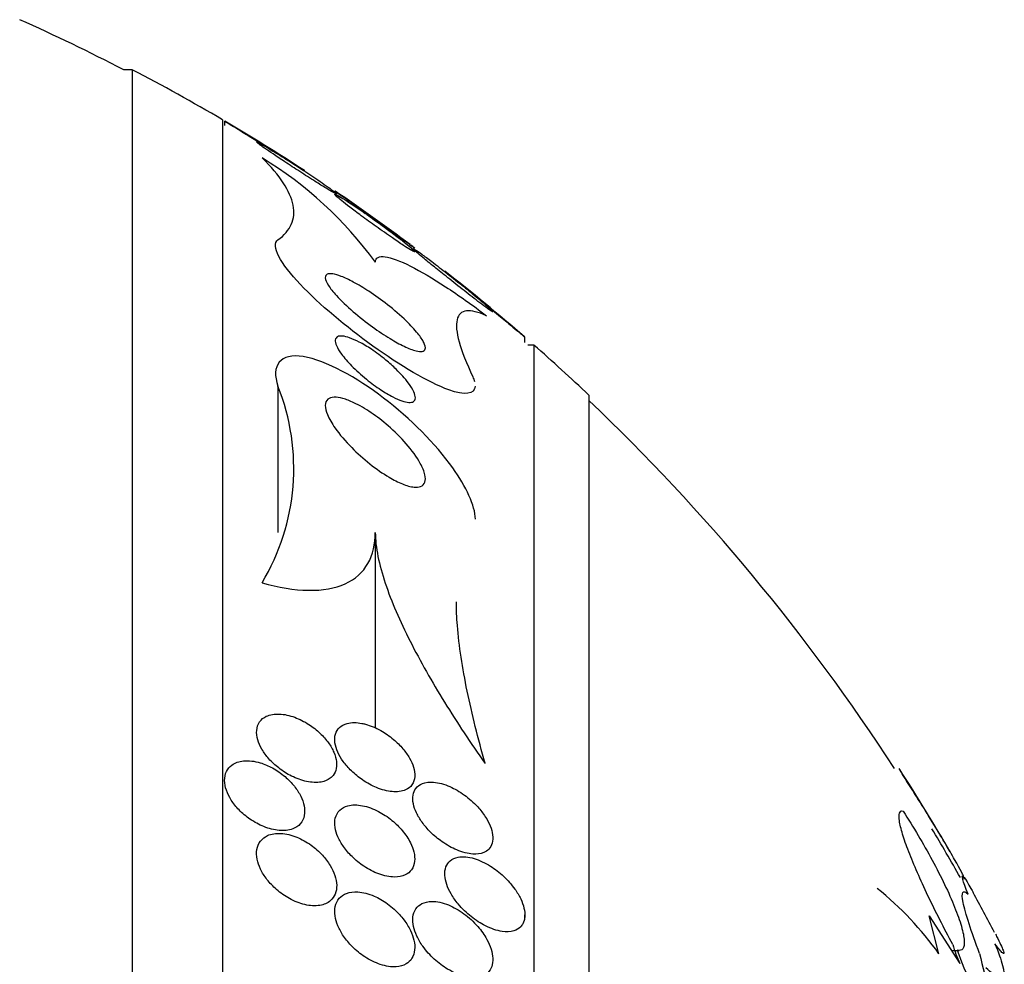
# Model space of a CAD drawing. Units: millimetres. Extents: x 0 to 1464, y 0 to 3421.
# Drawn here: x 1452 to 1461, y 1783 to 1792 of the extents above; entities that cross this region are included whole.
import ezdxf

# ---------------------------------------------------------------- set-up
doc = ezdxf.new("R2010")
doc.units = ezdxf.units.MM
doc.layers.add('DV3_Défaut', color=7, linetype='Continuous')
doc.layers.add('Défaut', color=7, linetype='Continuous')

# ---------------------------------------------------------------- blocks, each defined once
blk = doc.blocks.new('SE2')
at = {"layer": 'DV3_Défaut', "color": 7, "linetype": 'Continuous'}
for p, q in [((1452.6267, 1791.9139), (1452.5407, 1791.9139)), ((1452.6267, 1791.9139), (1452.6267, 1755.9139)), ((1453.5289, 1791.4139), (1453.5289, 1756.4139)), ((1453.5489, 1791.4008), (1453.5489, 1791.3562)), ((1456.5489, 1789.1909), (1456.5489, 1789.2461)), ((1456.6398, 1789.1639), (1456.5798, 1789.1639)), ((1456.6398, 1789.1639), (1456.6398, 1758.6639)), ((1454.0818, 1788.753), (1454.0818, 1787.2928)), ((1457.1884, 1788.6639), (1457.1884, 1759.1639)), ((1455.0548, 1787.2934), (1455.0548, 1785.3367)), ((1456.5489, 1783.4221), (1456.5489, 1783.4729)), ((1460.6869, 1783.0836), (1460.5883, 1783.4649)), ((1460.5883, 1783.4649), (1460.8948, 1782.9864)), ((1460.8108, 1783.1175), (1460.8893, 1783.1175))]:
    blk.add_line(p, q, dxfattribs=at)
for centre, radius, start, end in [((1443.241, 1773.9139), 20.2604, 62.67685, 65.93881), ((1443.241, 1773.9139), 20.3, 59.54969, 62.46139), ((1443.241, 1773.9139), 20.3, 56.837, 59.47677), ((1451.876, 1787.6719), 3.9363, 36.13871, 58.66645), ((1443.241, 1773.9139), 20.3, 53.19512, 55.79089), ((1443.241, 1773.9139), 20.3, 49.05298, 51.96311), ((1443.241, 1773.9139), 20.3, 46.60219, 48.69717), ((1452.0265, 1787.9313), 2.2135, 328.9594, 21.7904), ((1443.241, 1773.9139), 20.2604, 32.95914, 46.49625), ((1410.4187, 1756.203), 57.5547, 29.86775, 29.949234), ((1443.241, 1773.9139), 20.3, 30.12351, 32.85323), ((1443.241, 1773.9139), 20.2604, 29.35375, 30.95067), ((1458.0006, 1781.1656), 3.3007, 35.52579, 51.18935), ((1443.241, 1773.9139), 20.3, 27.53392, 28.80747), ((1462.5465, 1783.7095), 1.8031, 197.17904, 203.64395), ((1463.2085, 1783.911), 2.4697, 198.67001, 216.18178), ((1466.4312, 1784.271), 5.4683, 192.51296, 201.06384)]:
    blk.add_arc(centre, radius, start, end, dxfattribs=at)
for points, knots in [([(1453.5489, 1791.4021), (1453.5489, 1791.4021), (1453.5532, 1791.3995), (1453.5613, 1791.3946), (1453.5707, 1791.3888), (1453.5855, 1791.3798), (1453.6041, 1791.3683), (1453.6241, 1791.3561), (1453.6489, 1791.3408), (1453.6764, 1791.3239), (1453.7076, 1791.3047), (1453.7429, 1791.283), (1453.7798, 1791.2602), (1453.8223, 1791.234), (1453.8678, 1791.2058), (1453.9132, 1791.1777), (1453.9639, 1791.1462), (1454.0159, 1791.1139), (1454.065, 1791.0832), (1454.1157, 1791.0516), (1454.165, 1791.0208), (1454.2074, 1790.9942), (1454.2397, 1790.9739), (1454.2689, 1790.9556), (1454.2919, 1790.9412), (1454.315, 1790.9266), (1454.3324, 1790.9157), (1454.3414, 1790.91), (1454.3464, 1790.9069), (1454.3489, 1790.9053), (1454.3489, 1790.9053)], [0, 0, 0, 0, 0.073125, 0.073125, 0.073125, 0.157534, 0.157534, 0.157534, 0.248001, 0.248001, 0.248001, 0.350439, 0.350439, 0.350439, 0.468266, 0.468266, 0.468266, 0.600002, 0.600002, 0.600002, 0.736171, 0.736171, 0.736171, 0.839262, 0.839262, 0.839262, 0.94326, 0.94326, 0.94326, 1, 1, 1, 1]), ([(1454.4794, 1790.8138), (1454.4295, 1790.8478), (1454.3733, 1790.8852), (1454.3168, 1790.9222), (1454.2657, 1790.9556), (1454.2127, 1790.9896), (1454.1622, 1791.0216), (1454.1105, 1791.0543), (1454.0596, 1791.0858), (1454.0156, 1791.1124), (1453.9835, 1791.1318), (1453.9542, 1791.1491), (1453.9308, 1791.1624), (1453.9073, 1791.1758), (1453.889, 1791.1856), (1453.8788, 1791.1901), (1453.8698, 1791.1941), (1453.8668, 1791.1942), (1453.8699, 1791.1904), (1453.8728, 1791.1869), (1453.8813, 1791.1798), (1453.8941, 1791.1701), (1453.9075, 1791.1599), (1453.926, 1791.1466), (1453.9478, 1791.1314), (1453.9723, 1791.1142), (1454.0015, 1791.0942), (1454.033, 1791.0729), (1454.0695, 1791.0483), (1454.11, 1791.0213), (1454.1517, 1790.9938), (1454.1994, 1790.9624), (1454.2497, 1790.9295), (1454.2991, 1790.8976), (1454.3522, 1790.8633), (1454.4058, 1790.8291), (1454.4547, 1790.7983), (1454.494, 1790.7736), (1454.5313, 1790.7504), (1454.5631, 1790.7312), (1454.5901, 1790.7148), (1454.6137, 1790.7009), (1454.6314, 1790.6911), (1454.6491, 1790.6811), (1454.6613, 1790.6751), (1454.6661, 1790.6739), (1454.6705, 1790.6728), (1454.6691, 1790.6755), (1454.6624, 1790.6816), (1454.6558, 1790.6876), (1454.644, 1790.697), (1454.6283, 1790.7088), (1454.6114, 1790.7215), (1454.5895, 1790.7373), (1454.5647, 1790.7548), (1454.5392, 1790.7728), (1454.5102, 1790.7928), (1454.4794, 1790.8138)], [0, 0, 0, 0, 0.074598, 0.074598, 0.074598, 0.141823, 0.141823, 0.141823, 0.210829, 0.210829, 0.210829, 0.260766, 0.260766, 0.260766, 0.311128, 0.311128, 0.311128, 0.355186, 0.355186, 0.355186, 0.396401, 0.396401, 0.396401, 0.439454, 0.439454, 0.439454, 0.487827, 0.487827, 0.487827, 0.543938, 0.543938, 0.543938, 0.608289, 0.608289, 0.608289, 0.677596, 0.677596, 0.677596, 0.733025, 0.733025, 0.733025, 0.779925, 0.779925, 0.779925, 0.827166, 0.827166, 0.827166, 0.869238, 0.869238, 0.869238, 0.910232, 0.910232, 0.910232, 0.9546, 0.9546, 0.9546, 1, 1, 1, 1]), ([(1454.0818, 1790.2153), (1454.1454, 1790.2602), (1454.19, 1790.3114), (1454.2409, 1790.4267), (1454.247, 1790.4914), (1454.2062, 1790.6997), (1454.1029, 1790.8576), (1453.923, 1791.0341)], [0, 0, 0, 0, 0.25, 0.25, 0.5, 0.5, 1, 1, 1, 1]), ([(1454.9528, 1790.4798), (1454.8982, 1790.5178), (1454.8439, 1790.5547), (1454.7969, 1790.5855), (1454.7654, 1790.6061), (1454.7365, 1790.6244), (1454.7131, 1790.6386), (1454.6895, 1790.6529), (1454.6709, 1790.6632), (1454.6602, 1790.6679), (1454.6509, 1790.6719), (1454.6473, 1790.6718), (1454.6496, 1790.6676), (1454.6518, 1790.6638), (1454.6591, 1790.6563), (1454.6705, 1790.646), (1454.6825, 1790.6352), (1454.6994, 1790.6211), (1454.7194, 1790.6051), (1454.7422, 1790.5868), (1454.7696, 1790.5654), (1454.7994, 1790.5428), (1454.8347, 1790.5159), (1454.874, 1790.4864), (1454.9146, 1790.4565), (1454.9623, 1790.4213), (1455.0129, 1790.3846), (1455.063, 1790.3487), (1455.1178, 1790.3095), (1455.1735, 1790.2702), (1455.225, 1790.2346), (1455.2648, 1790.2071), (1455.303, 1790.1812), (1455.336, 1790.1595), (1455.3632, 1790.1417), (1455.3874, 1790.1263), (1455.4061, 1790.1152), (1455.4249, 1790.104), (1455.4384, 1790.097), (1455.4447, 1790.0953), (1455.4501, 1790.0938), (1455.4502, 1790.0964), (1455.4451, 1790.1026), (1455.4402, 1790.1086), (1455.4303, 1790.1181), (1455.4168, 1790.1301), (1455.4021, 1790.1431), (1455.3827, 1790.1594), (1455.3604, 1790.1774), (1455.3343, 1790.1985), (1455.3038, 1790.2225), (1455.2712, 1790.2476), (1455.2321, 1790.2775), (1455.1892, 1790.3097), (1455.1452, 1790.3421), (1455.0943, 1790.3795), (1455.0407, 1790.418), (1454.9885, 1790.4548), (1454.9765, 1790.4632), (1454.9646, 1790.4716), (1454.9528, 1790.4798)], [0, 0, 0, 0, 0.073438, 0.073438, 0.073438, 0.12214, 0.12214, 0.12214, 0.171328, 0.171328, 0.171328, 0.213661, 0.213661, 0.213661, 0.252895, 0.252895, 0.252895, 0.294267, 0.294267, 0.294267, 0.341613, 0.341613, 0.341613, 0.397817, 0.397817, 0.397817, 0.463871, 0.463871, 0.463871, 0.536393, 0.536393, 0.536393, 0.592277, 0.592277, 0.592277, 0.638196, 0.638196, 0.638196, 0.684528, 0.684528, 0.684528, 0.72487, 0.72487, 0.72487, 0.763748, 0.763748, 0.763748, 0.806196, 0.806196, 0.806196, 0.855916, 0.855916, 0.855916, 0.915427, 0.915427, 0.915427, 0.984418, 0.984418, 0.984418, 1, 1, 1, 1]), ([(1454.6489, 1790.7053), (1454.6489, 1790.7053), (1454.6496, 1790.7048), (1454.651, 1790.7039), (1454.6547, 1790.7012), (1454.6637, 1790.6949), (1454.6768, 1790.6857), (1454.6904, 1790.6762), (1454.7087, 1790.6633), (1454.7298, 1790.6484), (1454.7538, 1790.6315), (1454.7819, 1790.6116), (1454.8121, 1790.5903), (1454.8478, 1790.565), (1454.887, 1790.5372), (1454.9271, 1790.5087), (1454.9744, 1790.475), (1455.0241, 1790.4396), (1455.0727, 1790.4047), (1455.1268, 1790.366), (1455.1813, 1790.3269), (1455.2312, 1790.2909), (1455.2719, 1790.2615), (1455.3107, 1790.2335), (1455.3437, 1790.2095), (1455.3707, 1790.19), (1455.3944, 1790.1727), (1455.4122, 1790.1598), (1455.4301, 1790.1467), (1455.4424, 1790.1378), (1455.4469, 1790.1345), (1455.4507, 1790.1317), (1455.4489, 1790.1329), (1455.4418, 1790.1382), (1455.4353, 1790.1429), (1455.4243, 1790.1508), (1455.41, 1790.1612)], [0, 0, 0, 0, 0.025776, 0.025776, 0.025776, 0.095786, 0.095786, 0.095786, 0.168126, 0.168126, 0.168126, 0.249922, 0.249922, 0.249922, 0.346561, 0.346561, 0.346561, 0.460587, 0.460587, 0.460587, 0.587712, 0.587712, 0.587712, 0.691217, 0.691217, 0.691217, 0.775663, 0.775663, 0.775663, 0.860948, 0.860948, 0.860948, 0.934155, 0.934155, 0.934155, 1, 1, 1, 1]), ([(1456.0514, 1788.753), (1456.0465, 1788.6726), (1455.9493, 1788.6579), (1455.5813, 1788.7925), (1455.3007, 1788.9613), (1454.7621, 1789.3465), (1454.497, 1789.5679), (1454.1117, 1789.9753), (1454.0049, 1790.1611), (1454.0818, 1790.2153)], [0, 0, 0, 0, 0.202357, 0.202357, 0.468238, 0.468238, 0.734119, 0.734119, 1, 1, 1, 1]), ([(1455.7734, 1789.8793), (1455.7204, 1789.9207), (1455.6671, 1789.9616), (1455.6187, 1789.9981), (1455.5825, 1790.0253), (1455.5482, 1790.0507), (1455.5191, 1790.0717), (1455.4953, 1790.0889), (1455.4745, 1790.1034), (1455.4592, 1790.1135), (1455.4438, 1790.1237), (1455.4337, 1790.1296), (1455.4304, 1790.1302), (1455.4275, 1790.1307), (1455.4297, 1790.1272), (1455.4367, 1790.1201), (1455.4435, 1790.1132), (1455.4549, 1790.1028), (1455.4696, 1790.0899), (1455.4859, 1790.0756), (1455.5065, 1790.0581), (1455.5296, 1790.0388), (1455.5632, 1790.0108), (1455.6029, 1789.9783), (1455.6447, 1789.9444), (1455.687, 1789.9101), (1455.7325, 1789.8736), (1455.7782, 1789.8372), (1455.8324, 1789.794), (1455.8884, 1789.7498), (1455.9419, 1789.7079), (1455.9971, 1789.6647), (1456.0517, 1789.6224), (1456.0982, 1789.5872), (1456.1272, 1789.5652), (1456.1537, 1789.5454), (1456.175, 1789.53), (1456.193, 1789.5171), (1456.2075, 1789.5071), (1456.2168, 1789.5014), (1456.2261, 1789.4956), (1456.2303, 1789.4942), (1456.2288, 1789.4972), (1456.2275, 1789.5), (1456.2214, 1789.5067), (1456.2115, 1789.5162), (1456.2012, 1789.5262), (1456.1865, 1789.5396), (1456.169, 1789.5551), (1456.1441, 1789.5771), (1456.113, 1789.6038), (1456.079, 1789.6324), (1456.0364, 1789.6682), (1455.9881, 1789.7079), (1455.9385, 1789.748), (1455.8851, 1789.7912), (1455.8285, 1789.8362), (1455.7734, 1789.8793)], [0, 0, 0, 0, 0.071324, 0.071324, 0.071324, 0.124402, 0.124402, 0.124402, 0.167862, 0.167862, 0.167862, 0.211705, 0.211705, 0.211705, 0.250034, 0.250034, 0.250034, 0.28755, 0.28755, 0.28755, 0.329193, 0.329193, 0.329193, 0.390095, 0.390095, 0.390095, 0.451717, 0.451717, 0.451717, 0.525002, 0.525002, 0.525002, 0.601163, 0.601163, 0.601163, 0.648228, 0.648228, 0.648228, 0.688044, 0.688044, 0.688044, 0.728092, 0.728092, 0.728092, 0.764724, 0.764724, 0.764724, 0.802912, 0.802912, 0.802912, 0.857458, 0.857458, 0.857458, 0.925991, 0.925991, 0.925991, 1, 1, 1, 1]), ([(1455.055, 1789.9933), (1455.0564, 1790.0149), (1455.0657, 1790.0304), (1455.0992, 1790.0478), (1455.1231, 1790.05), (1455.2152, 1790.0379), (1455.3019, 1790.0052), (1455.5109, 1789.9004), (1455.6291, 1789.8304), (1455.886, 1789.6626), (1456.0243, 1789.5647), (1456.1667, 1789.4573)], [0, 0, 0, 0, 0.125, 0.125, 0.25, 0.25, 0.5, 0.5, 0.75, 0.75, 1, 1, 1, 1]), ([(1455.4616, 1789.1065), (1455.4278, 1789.1149), (1455.3864, 1789.1312), (1455.3422, 1789.1523), (1455.2983, 1789.1734), (1455.2504, 1789.1998), (1455.2019, 1789.2292), (1455.1448, 1789.2639), (1455.0855, 1789.3035), (1455.0276, 1789.3453), (1454.9611, 1789.3933), (1454.8948, 1789.4454), (1454.834, 1789.4977), (1454.7714, 1789.5516), (1454.7126, 1789.6075), (1454.6656, 1789.6592), (1454.6335, 1789.6946), (1454.6061, 1789.7289), (1454.5869, 1789.759), (1454.5675, 1789.7894), (1454.5559, 1789.8163), (1454.5549, 1789.8361), (1454.5539, 1789.853), (1454.5607, 1789.8653), (1454.5745, 1789.8715), (1454.5872, 1789.8772), (1454.6061, 1789.8781), (1454.6293, 1789.8745), (1454.6535, 1789.8708), (1454.6829, 1789.8621), (1454.7151, 1789.8498), (1454.7517, 1789.8357), (1454.7925, 1789.8165), (1454.8348, 1789.7941), (1454.8849, 1789.7674), (1454.938, 1789.7356), (1454.9907, 1789.7011), (1455.0529, 1789.6603), (1455.1161, 1789.6147), (1455.1761, 1789.5676), (1455.2425, 1789.5154), (1455.3068, 1789.4596), (1455.3629, 1789.4052), (1455.4073, 1789.3621), (1455.4476, 1789.3188), (1455.4794, 1789.2789), (1455.5054, 1789.2465), (1455.5262, 1789.2156), (1455.5392, 1789.1893), (1455.5523, 1789.1629), (1455.5575, 1789.1405), (1455.5534, 1789.1252), (1455.5498, 1789.112), (1455.5392, 1789.1037), (1455.5226, 1789.1009), (1455.5071, 1789.0983), (1455.4861, 1789.1004), (1455.4616, 1789.1065)], [0, 0, 0, 0, 0.052509, 0.052509, 0.052509, 0.10452, 0.10452, 0.10452, 0.16582, 0.16582, 0.16582, 0.236484, 0.236484, 0.236484, 0.309483, 0.309483, 0.309483, 0.35899, 0.35899, 0.35899, 0.409021, 0.409021, 0.409021, 0.451696, 0.451696, 0.451696, 0.490712, 0.490712, 0.490712, 0.531498, 0.531498, 0.531498, 0.577997, 0.577997, 0.577997, 0.633227, 0.633227, 0.633227, 0.698512, 0.698512, 0.698512, 0.771042, 0.771042, 0.771042, 0.828264, 0.828264, 0.828264, 0.874802, 0.874802, 0.874802, 0.9218, 0.9218, 0.9218, 0.962223, 0.962223, 0.962223, 1, 1, 1, 1]), ([(1455.7489, 1789.9028), (1455.7489, 1789.9028), (1455.7489, 1789.9028), (1455.749, 1789.9027), (1455.7499, 1789.902), (1455.7557, 1789.8973), (1455.7657, 1789.8892), (1455.7757, 1789.8811), (1455.79, 1789.8696), (1455.8071, 1789.8557), (1455.8265, 1789.84), (1455.8498, 1789.8211), (1455.8752, 1789.8005), (1455.9131, 1789.7697), (1455.9564, 1789.7344), (1456.001, 1789.6979), (1456.0463, 1789.6609), (1456.0941, 1789.6217), (1456.1413, 1789.5828), (1456.1973, 1789.5367), (1456.2541, 1789.4896), (1456.3071, 1789.4456), (1456.3507, 1789.4094), (1456.3928, 1789.3743), (1456.4293, 1789.3437), (1456.4576, 1789.3201), (1456.4831, 1789.2986), (1456.5031, 1789.2819), (1456.5196, 1789.268), (1456.5325, 1789.2571), (1456.5403, 1789.2506), (1456.5459, 1789.2459), (1456.5488, 1789.2434), (1456.5488, 1789.2434)], [0, 0, 0, 0, 0.006906, 0.006906, 0.006906, 0.08086, 0.08086, 0.08086, 0.154927, 0.154927, 0.154927, 0.238753, 0.238753, 0.238753, 0.364423, 0.364423, 0.364423, 0.491754, 0.491754, 0.491754, 0.643127, 0.643127, 0.643127, 0.767494, 0.767494, 0.767494, 0.86334, 0.86334, 0.86334, 0.942288, 0.942288, 0.942288, 1, 1, 1, 1]), ([(1456.1667, 1789.4573), (1456.0835, 1789.4946), (1456.0162, 1789.5107), (1455.9163, 1789.4984), (1455.8837, 1789.4691), (1455.8591, 1789.3652), (1455.8663, 1789.2913), (1455.9194, 1789.0995), (1455.9655, 1788.9818), (1456.0278, 1788.8478)], [0, 0, 0, 0, 0.25, 0.25, 0.5, 0.5, 0.75, 0.75, 1, 1, 1, 1]), ([(1455.2628, 1788.922), (1455.3094, 1788.8766), (1455.3519, 1788.8294), (1455.3848, 1788.7851), (1455.4082, 1788.7536), (1455.4273, 1788.7229), (1455.4395, 1788.6958), (1455.4497, 1788.6732), (1455.4552, 1788.6525), (1455.4548, 1788.6361), (1455.4543, 1788.6195), (1455.4478, 1788.6067), (1455.4354, 1788.5993), (1455.4243, 1788.5927), (1455.4084, 1788.5901), (1455.3891, 1788.5916), (1455.3696, 1788.593), (1455.3464, 1788.5985), (1455.3213, 1788.6071), (1455.2929, 1788.6168), (1455.2616, 1788.6306), (1455.2295, 1788.6471), (1455.191, 1788.6669), (1455.1505, 1788.691), (1455.1105, 1788.7173), (1455.0622, 1788.7491), (1455.0133, 1788.785), (1454.967, 1788.8225), (1454.9139, 1788.8655), (1454.8626, 1788.9117), (1454.8176, 1788.9575), (1454.7792, 1788.9967), (1454.7444, 1789.0366), (1454.717, 1789.0741), (1454.6951, 1789.1041), (1454.6775, 1789.1332), (1454.6668, 1789.1587), (1454.6578, 1789.1802), (1454.6535, 1789.1995), (1454.6551, 1789.2148), (1454.6568, 1789.2301), (1454.6645, 1789.2416), (1454.6777, 1789.2481), (1454.6898, 1789.254), (1454.7068, 1789.2559), (1454.727, 1789.2539), (1454.7477, 1789.2519), (1454.7721, 1789.2458), (1454.7984, 1789.2366), (1454.8281, 1789.2262), (1454.8606, 1789.2117), (1454.8939, 1789.1944), (1454.9335, 1789.1739), (1454.9749, 1789.149), (1455.0157, 1789.1219), (1455.0645, 1789.0894), (1455.1136, 1789.0527), (1455.1597, 1789.0145), (1455.1957, 1788.9847), (1455.2306, 1788.9535), (1455.2628, 1788.922)], [0, 0, 0, 0, 0.072274, 0.072274, 0.072274, 0.123262, 0.123262, 0.123262, 0.165677, 0.165677, 0.165677, 0.208404, 0.208404, 0.208404, 0.246577, 0.246577, 0.246577, 0.285042, 0.285042, 0.285042, 0.328549, 0.328549, 0.328549, 0.380751, 0.380751, 0.380751, 0.443937, 0.443937, 0.443937, 0.516616, 0.516616, 0.516616, 0.578665, 0.578665, 0.578665, 0.628396, 0.628396, 0.628396, 0.670276, 0.670276, 0.670276, 0.712407, 0.712407, 0.712407, 0.75078, 0.75078, 0.75078, 0.789936, 0.789936, 0.789936, 0.834222, 0.834222, 0.834222, 0.887063, 0.887063, 0.887063, 0.950582, 0.950582, 0.950582, 1, 1, 1, 1]), ([(1456.0542, 1787.4263), (1456.0528, 1787.5594), (1455.9608, 1787.7516), (1455.6546, 1788.18), (1455.4057, 1788.4306), (1454.8701, 1788.8396), (1454.5637, 1789.0105), (1454.1046, 1789.0875), (1454.0101, 1788.9583), (1454.0818, 1788.753)], [0, 0, 0, 0, 0.202761, 0.202761, 0.468507, 0.468507, 0.734254, 0.734254, 1, 1, 1, 1]), ([(1455.4415, 1787.7451), (1455.4074, 1787.7486), (1455.3669, 1787.7601), (1455.3248, 1787.7772), (1455.2829, 1787.7942), (1455.2383, 1787.817), (1455.1939, 1787.8432), (1455.129, 1787.8814), (1455.0627, 1787.9279), (1454.9998, 1787.9778), (1454.9362, 1788.0283), (1454.8745, 1788.0836), (1454.8186, 1788.14), (1454.7554, 1788.2037), (1454.6978, 1788.2708), (1454.6527, 1788.3351), (1454.6201, 1788.3814), (1454.5933, 1788.4275), (1454.5762, 1788.4692), (1454.5623, 1788.5029), (1454.5545, 1788.5345), (1454.5548, 1788.5608), (1454.5551, 1788.5873), (1454.5638, 1788.6092), (1454.581, 1788.6233), (1454.5958, 1788.6354), (1454.6173, 1788.6421), (1454.6432, 1788.643), (1454.668, 1788.6439), (1454.6975, 1788.6396), (1454.7291, 1788.6311), (1454.7637, 1788.6217), (1454.8017, 1788.6071), (1454.8403, 1788.5889), (1454.8965, 1788.5625), (1454.9556, 1788.5278), (1455.0128, 1788.489), (1455.0709, 1788.4496), (1455.1285, 1788.405), (1455.1826, 1788.3582), (1455.2478, 1788.3017), (1455.3095, 1788.2405), (1455.3631, 1788.1791), (1455.4201, 1788.1136), (1455.4698, 1788.0456), (1455.5042, 1787.9827), (1455.5263, 1787.9423), (1455.5425, 1787.9031), (1455.55, 1787.8688), (1455.5562, 1787.8405), (1455.5565, 1787.8148), (1455.5497, 1787.7947), (1455.5428, 1787.7745), (1455.5285, 1787.7595), (1455.5077, 1787.7514), (1455.49, 1787.7446), (1455.4673, 1787.7425), (1455.4415, 1787.7451)], [0, 0, 0, 0, 0.046373, 0.046373, 0.046373, 0.092244, 0.092244, 0.092244, 0.159535, 0.159535, 0.159535, 0.227607, 0.227607, 0.227607, 0.304862, 0.304862, 0.304862, 0.360356, 0.360356, 0.360356, 0.405058, 0.405058, 0.405058, 0.450223, 0.450223, 0.450223, 0.488873, 0.488873, 0.488873, 0.525702, 0.525702, 0.525702, 0.566005, 0.566005, 0.566005, 0.624925, 0.624925, 0.624925, 0.684608, 0.684608, 0.684608, 0.756912, 0.756912, 0.756912, 0.834333, 0.834333, 0.834333, 0.88363, 0.88363, 0.88363, 0.924311, 0.924311, 0.924311, 0.965311, 0.965311, 0.965311, 1, 1, 1, 1]), ([(1453.923, 1786.79), (1454.0885, 1786.7436), (1454.2434, 1786.7173), (1454.5289, 1786.712), (1454.6521, 1786.7334), (1454.8555, 1786.8257), (1454.9311, 1786.8948), (1455.0316, 1787.0719), (1455.0548, 1787.1765), (1455.0548, 1787.2934)], [0, 0, 0, 0, 0.25, 0.25, 0.5, 0.5, 0.75, 0.75, 1, 1, 1, 1]), ([(1455.0548, 1787.2934), (1455.0548, 1787.1443), (1455.0919, 1786.9719), (1455.2159, 1786.6007), (1455.301, 1786.4071), (1455.5038, 1786.0062), (1455.621, 1785.801), (1455.8727, 1785.3932), (1456.0083, 1785.1888), (1456.1521, 1784.9834)], [0, 0, 0, 0, 0.25, 0.25, 0.5, 0.5, 0.75, 0.75, 1, 1, 1, 1]), ([(1456.1521, 1784.9834), (1456.0812, 1785.236), (1456.0204, 1785.4782), (1455.9254, 1785.9394), (1455.891, 1786.1598), (1455.8683, 1786.4453), (1455.8647, 1786.5241), (1455.8644, 1786.5995)], [0, 0, 0, 0, 0.416204, 0.416204, 0.832407, 0.832407, 1, 1, 1, 1]), ([(1454.6195, 1784.8504), (1454.6376, 1784.868), (1454.6517, 1784.8902), (1454.6599, 1784.9159), (1454.6681, 1784.9417), (1454.6706, 1784.9718), (1454.6669, 1785.0035), (1454.6633, 1785.0334), (1454.6542, 1785.0656), (1454.6405, 1785.0973), (1454.6267, 1785.1291), (1454.6081, 1785.1612), (1454.5863, 1785.1915), (1454.5624, 1785.2249), (1454.5341, 1785.2569), (1454.5038, 1785.2858), (1454.4688, 1785.3193), (1454.4302, 1785.3495), (1454.3908, 1785.375), (1454.345, 1785.4047), (1454.2968, 1785.4289), (1454.2497, 1785.4462), (1454.1975, 1785.4655), (1454.145, 1785.4769), (1454.0967, 1785.479), (1454.0483, 1785.4811), (1454.0026, 1785.4738), (1453.9655, 1785.4561), (1453.9387, 1785.4434), (1453.9157, 1785.4249), (1453.8991, 1785.4014), (1453.8825, 1785.3778), (1453.8719, 1785.3482), (1453.8693, 1785.3154), (1453.8669, 1785.2863), (1453.8707, 1785.2539), (1453.8803, 1785.2211), (1453.8893, 1785.1899), (1453.9036, 1785.1577), (1453.9218, 1785.1266), (1453.941, 1785.0939), (1453.9647, 1785.0618), (1453.9911, 1785.0321), (1454.0209, 1784.9986), (1454.0546, 1784.9675), (1454.0897, 1784.9401), (1454.1305, 1784.9084), (1454.1742, 1784.8811), (1454.2179, 1784.8593), (1454.2677, 1784.8344), (1454.3187, 1784.8162), (1454.3672, 1784.8058), (1454.419, 1784.7948), (1454.4694, 1784.7924), (1454.5134, 1784.8001), (1454.5481, 1784.8062), (1454.5796, 1784.8187), (1454.6048, 1784.8378), (1454.6099, 1784.8418), (1454.6148, 1784.8459), (1454.6195, 1784.8504)], [0, 0, 0, 0, 0.043824, 0.043824, 0.043824, 0.08788, 0.08788, 0.08788, 0.129318, 0.129318, 0.129318, 0.17082, 0.17082, 0.17082, 0.216491, 0.216491, 0.216491, 0.269338, 0.269338, 0.269338, 0.330806, 0.330806, 0.330806, 0.399106, 0.399106, 0.399106, 0.467798, 0.467798, 0.467798, 0.516908, 0.516908, 0.516908, 0.566415, 0.566415, 0.566415, 0.609997, 0.609997, 0.609997, 0.651186, 0.651186, 0.651186, 0.694543, 0.694543, 0.694543, 0.743459, 0.743459, 0.743459, 0.800249, 0.800249, 0.800249, 0.865176, 0.865176, 0.865176, 0.934571, 0.934571, 0.934571, 0.989018, 0.989018, 0.989018, 1, 1, 1, 1]), ([(1454.9211, 1785.3859), (1454.8685, 1785.3962), (1454.8176, 1785.3968), (1454.7746, 1785.3858), (1454.7439, 1785.378), (1454.7164, 1785.364), (1454.6954, 1785.3438), (1454.6775, 1785.3267), (1454.6638, 1785.3046), (1454.6562, 1785.2787), (1454.6485, 1785.2528), (1454.6468, 1785.2221), (1454.6516, 1785.1898), (1454.656, 1785.1605), (1454.6658, 1785.129), (1454.6798, 1785.0979), (1454.6939, 1785.0668), (1454.7125, 1785.0353), (1454.734, 1785.0055), (1454.7579, 1784.9725), (1454.7857, 1784.9407), (1454.8153, 1784.9118), (1454.8501, 1784.878), (1454.8881, 1784.8473), (1454.9267, 1784.8209), (1454.9726, 1784.7897), (1455.0205, 1784.7638), (1455.0672, 1784.7445), (1455.1204, 1784.7226), (1455.1736, 1784.7085), (1455.2225, 1784.704), (1455.2725, 1784.6993), (1455.3197, 1784.7045), (1455.3577, 1784.7214), (1455.3833, 1784.7328), (1455.4052, 1784.7498), (1455.421, 1784.7722), (1455.4368, 1784.7947), (1455.4467, 1784.8235), (1455.4486, 1784.8561), (1455.4502, 1784.8841), (1455.4459, 1784.9157), (1455.4361, 1784.9479), (1455.4271, 1784.9778), (1455.4133, 1785.0089), (1455.396, 1785.039), (1455.3777, 1785.071), (1455.3551, 1785.1026), (1455.3303, 1785.132), (1455.3016, 1785.166), (1455.2693, 1785.1979), (1455.2356, 1785.2262), (1455.1954, 1785.2601), (1455.1524, 1785.2897), (1455.1093, 1785.3139), (1455.0588, 1785.3423), (1455.0069, 1785.3639), (1454.9574, 1785.3774), (1454.9452, 1785.3807), (1454.9331, 1785.3835), (1454.9211, 1785.3859)], [0, 0, 0, 0, 0.073187, 0.073187, 0.073187, 0.12507, 0.12507, 0.12507, 0.16897, 0.16897, 0.16897, 0.213159, 0.213159, 0.213159, 0.253007, 0.253007, 0.253007, 0.292891, 0.292891, 0.292891, 0.337159, 0.337159, 0.337159, 0.389133, 0.389133, 0.389133, 0.450884, 0.450884, 0.450884, 0.521349, 0.521349, 0.521349, 0.59375, 0.59375, 0.59375, 0.642122, 0.642122, 0.642122, 0.691002, 0.691002, 0.691002, 0.732798, 0.732798, 0.732798, 0.771481, 0.771481, 0.771481, 0.812586, 0.812586, 0.812586, 0.860093, 0.860093, 0.860093, 0.916909, 0.916909, 0.916909, 0.98371, 0.98371, 0.98371, 1, 1, 1, 1]), ([(1453.905, 1784.9917), (1453.8475, 1785.009), (1453.7899, 1785.0161), (1453.7387, 1785.011), (1453.6942, 1785.0066), (1453.653, 1784.9927), (1453.6211, 1784.9693), (1453.5984, 1784.9526), (1453.5798, 1784.9306), (1453.5674, 1784.9045), (1453.5549, 1784.8783), (1453.5485, 1784.8472), (1453.5489, 1784.8141), (1453.5494, 1784.7836), (1453.5557, 1784.7505), (1453.567, 1784.7177), (1453.5784, 1784.6849), (1453.595, 1784.6515), (1453.6153, 1784.6198), (1453.6373, 1784.5854), (1453.664, 1784.5521), (1453.6933, 1784.5219), (1453.7266, 1784.4875), (1453.7639, 1784.4561), (1453.8025, 1784.4294), (1453.8469, 1784.3987), (1453.894, 1784.3732), (1453.9406, 1784.3544), (1453.9921, 1784.3336), (1454.0445, 1784.3204), (1454.0933, 1784.3162), (1454.1427, 1784.3119), (1454.1901, 1784.3168), (1454.2299, 1784.3319), (1454.2593, 1784.3431), (1454.2854, 1784.3602), (1454.3052, 1784.3828), (1454.3251, 1784.4055), (1454.3392, 1784.4344), (1454.3453, 1784.4672), (1454.3507, 1784.4961), (1454.35, 1784.5288), (1454.3433, 1784.5622), (1454.337, 1784.5938), (1454.3253, 1784.6269), (1454.3094, 1784.659), (1454.2926, 1784.6927), (1454.271, 1784.7261), (1454.2464, 1784.7572), (1454.2186, 1784.7921), (1454.1865, 1784.825), (1454.1524, 1784.854), (1454.1131, 1784.8875), (1454.0702, 1784.9168), (1454.0268, 1784.9404), (1453.9867, 1784.9622), (1453.9455, 1784.9796), (1453.905, 1784.9917)], [0, 0, 0, 0, 0.07532, 0.07532, 0.07532, 0.14077, 0.14077, 0.14077, 0.186944, 0.186944, 0.186944, 0.233365, 0.233365, 0.233365, 0.276006, 0.276006, 0.276006, 0.318512, 0.318512, 0.318512, 0.364673, 0.364673, 0.364673, 0.417255, 0.417255, 0.417255, 0.477632, 0.477632, 0.477632, 0.544416, 0.544416, 0.544416, 0.612087, 0.612087, 0.612087, 0.661839, 0.661839, 0.661839, 0.711991, 0.711991, 0.711991, 0.756123, 0.756123, 0.756123, 0.79776, 0.79776, 0.79776, 0.841515, 0.841515, 0.841515, 0.89077, 0.89077, 0.89077, 0.947676, 0.947676, 0.947676, 1, 1, 1, 1]), ([(1460.938, 1783.8312), (1460.9398, 1783.8311), (1460.9402, 1783.8333), (1460.9347, 1783.8577), (1460.9, 1783.9254), (1460.7867, 1784.1252), (1460.7088, 1784.2564), (1460.531, 1784.5463), (1460.4321, 1784.7035), (1460.3281, 1784.8648)], [0, 0, 0, 0, 0.068449, 0.068449, 0.378966, 0.378966, 0.689483, 0.689483, 1, 1, 1, 1]), ([(1456.1896, 1784.13), (1456.2048, 1784.146), (1456.2164, 1784.1665), (1456.2229, 1784.1905), (1456.2295, 1784.2146), (1456.231, 1784.2429), (1456.227, 1784.2731), (1456.2232, 1784.3014), (1456.2147, 1784.3319), (1456.2023, 1784.3622), (1456.1897, 1784.3929), (1456.1729, 1784.4241), (1456.1536, 1784.4539), (1456.1316, 1784.4879), (1456.1058, 1784.5207), (1456.0783, 1784.551), (1456.0373, 1784.5959), (1455.9914, 1784.6364), (1455.9447, 1784.6702), (1455.8973, 1784.7044), (1455.8479, 1784.7328), (1455.7996, 1784.754), (1455.7437, 1784.7784), (1455.6877, 1784.7938), (1455.6366, 1784.7978), (1455.5962, 1784.8009), (1455.5579, 1784.7968), (1455.5255, 1784.7842), (1455.4997, 1784.7741), (1455.4772, 1784.7583), (1455.4606, 1784.7368), (1455.4466, 1784.7185), (1455.4366, 1784.6957), (1455.4321, 1784.6696), (1455.4275, 1784.6435), (1455.4285, 1784.6132), (1455.4349, 1784.5818), (1455.4409, 1784.5526), (1455.4517, 1784.5217), (1455.466, 1784.4913), (1455.481, 1784.4597), (1455.5002, 1784.4279), (1455.5218, 1784.398), (1455.5466, 1784.3635), (1455.5752, 1784.3305), (1455.6053, 1784.3005), (1455.6417, 1784.2643), (1455.6812, 1784.2316), (1455.7211, 1784.2035), (1455.7695, 1784.1697), (1455.8197, 1784.1418), (1455.8685, 1784.1213), (1455.924, 1784.098), (1455.9794, 1784.0836), (1456.0295, 1784.0804), (1456.0694, 1784.0778), (1456.107, 1784.0824), (1456.1385, 1784.0954), (1456.158, 1784.1035), (1456.1755, 1784.115), (1456.1896, 1784.13)], [0, 0, 0, 0, 0.03942, 0.03942, 0.03942, 0.079093, 0.079093, 0.079093, 0.116154, 0.116154, 0.116154, 0.153734, 0.153734, 0.153734, 0.196619, 0.196619, 0.196619, 0.260783, 0.260783, 0.260783, 0.325706, 0.325706, 0.325706, 0.401116, 0.401116, 0.401116, 0.460622, 0.460622, 0.460622, 0.50799, 0.50799, 0.50799, 0.548075, 0.548075, 0.548075, 0.588365, 0.588365, 0.588365, 0.625595, 0.625595, 0.625595, 0.664423, 0.664423, 0.664423, 0.709158, 0.709158, 0.709158, 0.763305, 0.763305, 0.763305, 0.828954, 0.828954, 0.828954, 0.903973, 0.903973, 0.903973, 0.963438, 0.963438, 0.963438, 1, 1, 1, 1]), ([(1455.4051, 1784.1936), (1455.384, 1784.2355), (1455.356, 1784.2768), (1455.3246, 1784.3143), (1455.2934, 1784.3516), (1455.2581, 1784.3862), (1455.2213, 1784.4165), (1455.1782, 1784.4519), (1455.1321, 1784.4823), (1455.086, 1784.5063), (1455.0332, 1784.5337), (1454.979, 1784.5534), (1454.9276, 1784.5634), (1454.8748, 1784.5737), (1454.8233, 1784.574), (1454.7794, 1784.5621), (1454.7491, 1784.5538), (1454.7217, 1784.5395), (1454.7003, 1784.5191), (1454.6787, 1784.4986), (1454.6626, 1784.4711), (1454.6547, 1784.4389), (1454.648, 1784.4113), (1454.6471, 1784.3794), (1454.6523, 1784.3462), (1454.6571, 1784.3157), (1454.667, 1784.2834), (1454.6809, 1784.2518), (1454.6954, 1784.2188), (1454.7146, 1784.1856), (1454.7367, 1784.1545), (1454.7617, 1784.119), (1454.7909, 1784.0852), (1454.8221, 1784.0547), (1454.8589, 1784.0186), (1454.8993, 1783.9862), (1454.9404, 1783.9589), (1454.9887, 1783.9268), (1455.0392, 1783.901), (1455.0884, 1783.8828), (1455.1427, 1783.8628), (1455.197, 1783.8515), (1455.2463, 1783.8512), (1455.2854, 1783.851), (1455.3223, 1783.8576), (1455.3535, 1783.8721), (1455.379, 1783.884), (1455.4012, 1783.9016), (1455.4175, 1783.9244), (1455.4339, 1783.9474), (1455.4446, 1783.9765), (1455.4478, 1784.0091), (1455.4506, 1784.0375), (1455.4478, 1784.0694), (1455.4399, 1784.1017), (1455.4325, 1784.1319), (1455.4205, 1784.1632), (1455.4051, 1784.1936)], [0, 0, 0, 0, 0.052624, 0.052624, 0.052624, 0.104764, 0.104764, 0.104764, 0.165855, 0.165855, 0.165855, 0.235959, 0.235959, 0.235959, 0.308286, 0.308286, 0.308286, 0.357955, 0.357955, 0.357955, 0.408136, 0.408136, 0.408136, 0.451059, 0.451059, 0.451059, 0.490408, 0.490408, 0.490408, 0.53153, 0.53153, 0.53153, 0.578322, 0.578322, 0.578322, 0.633716, 0.633716, 0.633716, 0.698884, 0.698884, 0.698884, 0.770875, 0.770875, 0.770875, 0.827754, 0.827754, 0.827754, 0.874379, 0.874379, 0.874379, 0.921441, 0.921441, 0.921441, 0.96219, 0.96219, 0.96219, 1, 1, 1, 1]), ([(1460.8239, 1783.177), (1460.736, 1783.3415), (1460.6528, 1783.5052), (1460.5389, 1783.7444), (1460.5038, 1783.821), (1460.4395, 1783.9676), (1460.41, 1784.0385), (1460.3597, 1784.1687), (1460.339, 1784.2274), (1460.3074, 1784.3311), (1460.2964, 1784.3764), (1460.2811, 1784.4826), (1460.2939, 1784.5166), (1460.3281, 1784.5101)], [0, 0, 0, 0, 0.25, 0.25, 0.375, 0.375, 0.5, 0.5, 0.625, 0.625, 0.75, 0.75, 1, 1, 1, 1]), ([(1460.3281, 1784.5101), (1460.4323, 1784.3489), (1460.5293, 1784.1856), (1460.6633, 1783.9373), (1460.7051, 1783.8554), (1460.7804, 1783.6983), (1460.8146, 1783.6214), (1460.8713, 1783.4805), (1460.894, 1783.4164), (1460.927, 1783.3021), (1460.9367, 1783.2534), (1460.9416, 1783.1777), (1460.9366, 1783.15), (1460.9128, 1783.1184), (1460.8939, 1783.1139), (1460.8688, 1783.1205)], [0, 0, 0, 0, 0.25, 0.25, 0.375, 0.375, 0.5, 0.5, 0.625, 0.625, 0.75, 0.75, 0.875, 0.875, 1, 1, 1, 1]), ([(1454.6073, 1783.6154), (1454.6272, 1783.6329), (1454.6433, 1783.6553), (1454.6538, 1783.6812), (1454.6643, 1783.7073), (1454.6694, 1783.7377), (1454.6686, 1783.7698), (1454.6678, 1783.8005), (1454.6615, 1783.8336), (1454.6507, 1783.8664), (1454.6395, 1783.9001), (1454.6233, 1783.9342), (1454.6036, 1783.9667), (1454.5816, 1784.003), (1454.5549, 1784.0379), (1454.5256, 1784.0697), (1454.4916, 1784.1067), (1454.4533, 1784.1403), (1454.4136, 1784.169), (1454.3677, 1784.202), (1454.3187, 1784.2293), (1454.27, 1784.2491), (1454.217, 1784.2706), (1454.163, 1784.2838), (1454.1126, 1784.2867), (1454.0636, 1784.2896), (1454.0164, 1784.2826), (1453.9774, 1784.2646), (1453.9501, 1784.252), (1453.926, 1784.2336), (1453.9079, 1784.2102), (1453.8897, 1784.1867), (1453.877, 1784.1572), (1453.8717, 1784.1246), (1453.8669, 1784.0952), (1453.8679, 1784.0624), (1453.8744, 1784.029), (1453.8808, 1783.9965), (1453.8924, 1783.9627), (1453.9081, 1783.93), (1453.925, 1783.8949), (1453.9468, 1783.8602), (1453.9717, 1783.828), (1454, 1783.7913), (1454.0327, 1783.7569), (1454.0676, 1783.7266), (1454.1079, 1783.6913), (1454.152, 1783.6606), (1454.1966, 1783.636), (1454.247, 1783.6082), (1454.2994, 1783.5875), (1454.3499, 1783.5755), (1454.4024, 1783.563), (1454.4545, 1783.5597), (1454.5005, 1783.5675), (1454.5413, 1783.5743), (1454.5787, 1783.5903), (1454.6073, 1783.6154)], [0, 0, 0, 0, 0.042715, 0.042715, 0.042715, 0.085604, 0.085604, 0.085604, 0.126618, 0.126618, 0.126618, 0.168762, 0.168762, 0.168762, 0.215875, 0.215875, 0.215875, 0.270685, 0.270685, 0.270685, 0.33406, 0.33406, 0.33406, 0.403171, 0.403171, 0.403171, 0.470651, 0.470651, 0.470651, 0.517667, 0.517667, 0.517667, 0.565007, 0.565007, 0.565007, 0.607495, 0.607495, 0.607495, 0.648822, 0.648822, 0.648822, 0.693222, 0.693222, 0.693222, 0.743845, 0.743845, 0.743845, 0.80265, 0.80265, 0.80265, 0.869137, 0.869137, 0.869137, 0.938491, 0.938491, 0.938491, 1, 1, 1, 1]), ([(1456.5291, 1783.3849), (1456.5396, 1783.4046), (1456.5464, 1783.4285), (1456.5483, 1783.4549), (1456.5502, 1783.4814), (1456.5473, 1783.5111), (1456.5401, 1783.5414), (1456.533, 1783.5712), (1456.5216, 1783.6023), (1456.5072, 1783.6326), (1456.4913, 1783.666), (1456.4714, 1783.6992), (1456.4493, 1783.7303), (1456.4162, 1783.7771), (1456.3772, 1783.8207), (1456.3365, 1783.8588), (1456.295, 1783.8975), (1456.2505, 1783.9316), (1456.2059, 1783.9596), (1456.1517, 1783.9937), (1456.0957, 1784.0197), (1456.0421, 1784.0355), (1455.9858, 1784.0521), (1455.9301, 1784.0577), (1455.8826, 1784.0487), (1455.8526, 1784.0429), (1455.8252, 1784.0312), (1455.8033, 1784.0129), (1455.785, 1783.9976), (1455.7702, 1783.9773), (1455.7609, 1783.9528), (1455.7515, 1783.9282), (1455.7474, 1783.8987), (1455.7494, 1783.8669), (1455.7511, 1783.8384), (1455.7578, 1783.8075), (1455.7684, 1783.7766), (1455.7791, 1783.7452), (1455.7942, 1783.7131), (1455.812, 1783.6824), (1455.8323, 1783.6474), (1455.8565, 1783.6134), (1455.8827, 1783.5818), (1455.9218, 1783.5347), (1455.9664, 1783.4919), (1456.0121, 1783.4556), (1456.0585, 1783.4187), (1456.1072, 1783.3875), (1456.1552, 1783.3634), (1456.2116, 1783.3352), (1456.2687, 1783.3158), (1456.3215, 1783.3082), (1456.3634, 1783.3021), (1456.4037, 1783.3034), (1456.4384, 1783.3137), (1456.465, 1783.3216), (1456.4888, 1783.3352), (1456.5073, 1783.3547), (1456.5157, 1783.3635), (1456.523, 1783.3736), (1456.5291, 1783.3849)], [0, 0, 0, 0, 0.036558, 0.036558, 0.036558, 0.073195, 0.073195, 0.073195, 0.109078, 0.109078, 0.109078, 0.148735, 0.148735, 0.148735, 0.208468, 0.208468, 0.208468, 0.269114, 0.269114, 0.269114, 0.342996, 0.342996, 0.342996, 0.421144, 0.421144, 0.421144, 0.469925, 0.469925, 0.469925, 0.510627, 0.510627, 0.510627, 0.551623, 0.551623, 0.551623, 0.58832, 0.58832, 0.58832, 0.625569, 0.625569, 0.625569, 0.668056, 0.668056, 0.668056, 0.731911, 0.731911, 0.731911, 0.796586, 0.796586, 0.796586, 0.87282, 0.87282, 0.87282, 0.933256, 0.933256, 0.933256, 0.979378, 0.979378, 0.979378, 1, 1, 1, 1]), ([(1460.9767, 1783.6796), (1460.9505, 1783.747), (1460.9331, 1783.7962), (1460.9164, 1783.857), (1460.9176, 1783.8675), (1460.9386, 1783.8483), (1460.9586, 1783.8184), (1460.9989, 1783.7495), (1461.013, 1783.7245), (1461.0287, 1783.696)], [0, 0, 0, 0, 0.2899929, 0.2899929, 0.5799859, 0.5799859, 0.8699788, 0.8699788, 1, 1, 1, 1]), ([(1455.0427, 1783.6609), (1454.9876, 1783.6848), (1454.9312, 1783.6996), (1454.879, 1783.7026), (1454.8388, 1783.7049), (1454.8001, 1783.7002), (1454.7665, 1783.6874), (1454.7386, 1783.6768), (1454.7136, 1783.6604), (1454.6943, 1783.6384), (1454.6748, 1783.6163), (1454.6607, 1783.5879), (1454.6538, 1783.5556), (1454.6479, 1783.5272), (1454.6474, 1783.4951), (1454.6523, 1783.4622), (1454.657, 1783.4304), (1454.6667, 1783.3971), (1454.6802, 1783.3647), (1454.6949, 1783.3296), (1454.7143, 1783.2946), (1454.7367, 1783.2618), (1454.7626, 1783.2238), (1454.7929, 1783.1878), (1454.8254, 1783.1554), (1454.864, 1783.1169), (1454.9064, 1783.0826), (1454.9498, 1783.0542), (1455.0001, 1783.0212), (1455.0529, 1782.9951), (1455.1044, 1782.9779), (1455.1593, 1782.9596), (1455.2143, 1782.9509), (1455.2638, 1782.9545), (1455.2995, 1782.9571), (1455.3331, 1782.9663), (1455.3614, 1782.9826), (1455.3851, 1782.9963), (1455.4055, 1783.0154), (1455.4204, 1783.0393), (1455.4353, 1783.0633), (1455.4449, 1783.0929), (1455.4479, 1783.1253), (1455.4505, 1783.1544), (1455.4479, 1783.1865), (1455.4406, 1783.2189), (1455.4334, 1783.2513), (1455.4212, 1783.2848), (1455.4057, 1783.3172), (1455.3883, 1783.3533), (1455.3664, 1783.3887), (1455.3417, 1783.4217), (1455.3125, 1783.4607), (1455.279, 1783.4971), (1455.2436, 1783.5293), (1455.2013, 1783.5677), (1455.1554, 1783.6011), (1455.1088, 1783.6277), (1455.087, 1783.6402), (1455.0648, 1783.6513), (1455.0427, 1783.6609)], [0, 0, 0, 0, 0.072993, 0.072993, 0.072993, 0.128973, 0.128973, 0.128973, 0.175357, 0.175357, 0.175357, 0.222139, 0.222139, 0.222139, 0.26307, 0.26307, 0.26307, 0.30243, 0.30243, 0.30243, 0.345014, 0.345014, 0.345014, 0.394409, 0.394409, 0.394409, 0.453175, 0.453175, 0.453175, 0.521463, 0.521463, 0.521463, 0.594355, 0.594355, 0.594355, 0.646607, 0.646607, 0.646607, 0.690349, 0.690349, 0.690349, 0.734404, 0.734404, 0.734404, 0.773805, 0.773805, 0.773805, 0.81317, 0.81317, 0.81317, 0.857112, 0.857112, 0.857112, 0.909087, 0.909087, 0.909087, 0.971146, 0.971146, 0.971146, 1, 1, 1, 1]), ([(1461.0928, 1783.0863), (1461.0504, 1783.1986), (1461.0149, 1783.2984), (1460.9588, 1783.4716), (1460.9389, 1783.5432), (1460.9177, 1783.6487), (1460.9164, 1783.6834), (1460.9328, 1783.7113), (1460.9505, 1783.7053), (1460.9767, 1783.6796)], [0, 0, 0, 0, 0.25, 0.25, 0.5, 0.5, 0.75, 0.75, 1, 1, 1, 1]), ([(1456.1783, 1782.8953), (1456.1952, 1782.9114), (1456.2088, 1782.9321), (1456.2175, 1782.9564), (1456.2262, 1782.9807), (1456.2302, 1783.0094), (1456.2289, 1783.0399), (1456.2276, 1783.0689), (1456.2217, 1783.1002), (1456.2119, 1783.1314), (1456.2017, 1783.1639), (1456.1871, 1783.197), (1456.1697, 1783.2287), (1456.145, 1783.2736), (1456.114, 1783.317), (1456.0802, 1783.356), (1456.0377, 1783.405), (1455.9896, 1783.4488), (1455.9402, 1783.4848), (1455.8902, 1783.5214), (1455.8376, 1783.551), (1455.7859, 1783.5719), (1455.729, 1783.5949), (1455.6715, 1783.6078), (1455.6194, 1783.6072), (1455.5832, 1783.6068), (1455.5488, 1783.5997), (1455.5197, 1783.585), (1455.4957, 1783.5729), (1455.4749, 1783.5553), (1455.4595, 1783.5326), (1455.444, 1783.5098), (1455.4338, 1783.481), (1455.4304, 1783.4489), (1455.4275, 1783.4207), (1455.4297, 1783.3893), (1455.4366, 1783.3573), (1455.4433, 1783.326), (1455.4547, 1783.2935), (1455.4693, 1783.262), (1455.4856, 1783.2269), (1455.5061, 1783.1923), (1455.5292, 1783.1599), (1455.5627, 1783.1128), (1455.6024, 1783.0689), (1455.6441, 1783.0308), (1455.6863, 1782.9922), (1455.7317, 1782.9586), (1455.7774, 1782.9312), (1455.8316, 1782.8988), (1455.8875, 1782.8744), (1455.941, 1782.8605), (1455.9963, 1782.8461), (1456.0509, 1782.8425), (1456.0974, 1782.8534), (1456.1282, 1782.8606), (1456.1563, 1782.8745), (1456.1783, 1782.8953)], [0, 0, 0, 0, 0.038438, 0.038438, 0.038438, 0.077072, 0.077072, 0.077072, 0.113755, 0.113755, 0.113755, 0.151973, 0.151973, 0.151973, 0.206491, 0.206491, 0.206491, 0.275029, 0.275029, 0.275029, 0.344284, 0.344284, 0.344284, 0.420886, 0.420886, 0.420886, 0.473926, 0.473926, 0.473926, 0.517395, 0.517395, 0.517395, 0.56125, 0.56125, 0.56125, 0.599557, 0.599557, 0.599557, 0.637019, 0.637019, 0.637019, 0.678582, 0.678582, 0.678582, 0.739351, 0.739351, 0.739351, 0.800839, 0.800839, 0.800839, 0.873996, 0.873996, 0.873996, 0.950088, 0.950088, 0.950088, 1, 1, 1, 1]), ([(1461.251, 1783.2804), (1461.2591, 1783.2649), (1461.2666, 1783.2503), (1461.3034, 1783.1777), (1461.3231, 1783.1347), (1461.3394, 1783.0861), (1461.3362, 1783.0801), (1461.3074, 1783.1056), (1461.2818, 1783.1368), (1461.2462, 1783.1849)], [0, 0, 0, 0, 0.072618, 0.072618, 0.381745, 0.381745, 0.690873, 0.690873, 1, 1, 1, 1]), ([(1461.2462, 1783.1849), (1461.2818, 1783.0978), (1461.3071, 1783.0255), (1461.3362, 1782.9124), (1461.3394, 1782.873), (1461.3233, 1782.8318), (1461.3036, 1782.8299), (1461.2445, 1782.8618), (1461.2045, 1782.8956), (1461.1562, 1782.9449)], [0, 0, 0, 0, 0.25, 0.25, 0.5, 0.5, 0.75, 0.75, 1, 1, 1, 1])]:
    blk.add_open_spline(points, degree=3, knots=knots, dxfattribs=at)
blk.add_open_spline([(1456.0278, 1788.8478), (1456.0358, 1788.8305), (1456.0417, 1788.8145), (1456.0457, 1788.7998)], degree=3, dxfattribs=at)

msp = doc.modelspace()

# ---------------------------------------------------------------- block references
at = {"layer": 'Défaut'}
msp.add_blockref('SE2', (0, 0), dxfattribs=at)

doc.saveas('drawing.dxf')
